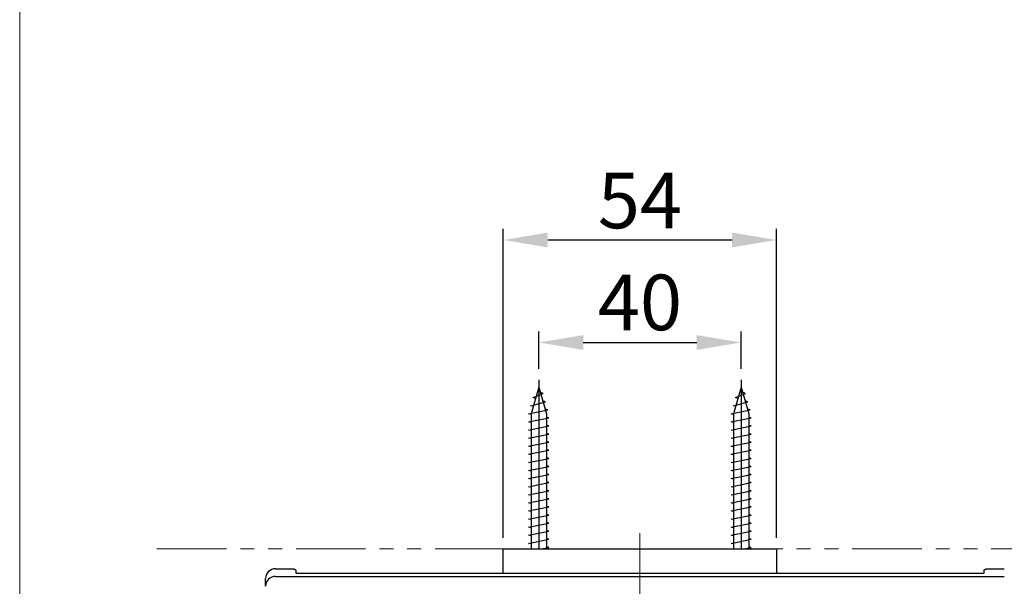
# Model space of a CAD drawing. Extents: x 2784 to 4552, y -940 to 1446.
# Drawn here: x 2784 to 3226, y 628 to 883 of the extents above; entities that cross this region are included whole.
import ezdxf

# ---------------------------------------------------------------- set-up
doc = ezdxf.new("R2010")
doc.units = 0
doc.header["$LTSCALE"] = 5
doc.header["$MEASUREMENT"] = 0
for name, pattern in [('CENTER', [2, 1.25, -0.25, 0.25, -0.25]), ('HIDDEN', [0.375, 0.25, -0.125]), ('PHANTOM', [2.5, 1.25, -0.25, 0.25, -0.25, 0.25, -0.25])]:
    doc.linetypes.add(name, pattern=pattern)
doc.layers.get('0').update_dxf_attribs({"linetype": 'CONTINUOUS'})
doc.layers.get('Defpoints').update_dxf_attribs({"linetype": 'CONTINUOUS'})
for name, color, linetype, lineweight in [('CENTER', 1, 'CENTER', 9), ('HIDDEN', 150, 'HIDDEN', 9), ('実線中', 7, 'CONTINUOUS', 30)]:
    doc.layers.add(name, color=color, linetype=linetype, lineweight=lineweight)
doc.styles.add('KHOI', font='verdana.ttf')
doc.dimstyles.new('khoi', dxfattribs={"dimtxt": 25, "dimasz": 20, "dimexe": 5, "dimexo": 5, "dimgap": 5, "dimtad": 1, "dimdec": 0, "dimzin": 0, "dimdsep": 46, "dimtxsty": 'KHOI', "dimcen": 0.09, "dimclrd": 7, "dimclre": 7, "dimadec": 0, "dimazin": 0, "dimtfac": 1, "dimtdec": 0, "dimtix": 1, "dimtmove": 0, "dimatfit": 3, "dimfxl": 1, "dimtolj": 1, "dimtzin": 0, "dimarcsym": 0})

# ---------------------------------------------------------------- blocks, each defined once
blk = doc.blocks.new('*D151')
at = {"color": 7, "lineweight": -2, "ltscale": 0.1, "transparency": 16777216}
for p, q in [((3000.98, 650.25), (3000.98, 789.13)), ((3123.8, 650.25), (3123.8, 789.13)), ((3020.98, 784.13), (3103.8, 784.13))]:
    blk.add_line(p, q, dxfattribs=at)
at = {"color": 7, "lineweight": 9, "ltscale": 0.1, "transparency": 16777216}
for points in [[(3020.98, 787.46), (3020.98, 780.8), (3000.98, 784.13)], [(3103.8, 787.46), (3103.8, 780.8), (3123.8, 784.13)]]:
    blk.add_solid(points, dxfattribs=at)
at = {"layer": 'Defpoints', "color": 0, "lineweight": 9, "ltscale": 0.1, "transparency": 16777216}
for p in [(3123.8, 784.13), (3000.98, 645.25), (3123.8, 645.25)]:
    blk.add_point(p, dxfattribs=at)
at = {"color": 0, "ltscale": 0.1, "transparency": 16777216, "insert": (3062.39, 801.89), "char_height": 25, "attachment_point": 5, "style": 'KHOI'}
blk.add_mtext('\\A1;54', dxfattribs=at)
blk = doc.blocks.new('*D152')
at = {"color": 7, "lineweight": -2, "ltscale": 0.1, "transparency": 16777216}
for p, q in [((3016.9, 726.28), (3016.9, 743.05)), ((3107.88, 726.28), (3107.88, 743.05)), ((3036.9, 738.05), (3087.88, 738.05))]:
    blk.add_line(p, q, dxfattribs=at)
at = {"color": 7, "lineweight": 9, "ltscale": 0.1, "transparency": 16777216}
for points in [[(3036.9, 741.38), (3036.9, 734.71), (3016.9, 738.05)], [(3087.88, 741.38), (3087.88, 734.71), (3107.88, 738.05)]]:
    blk.add_solid(points, dxfattribs=at)
at = {"layer": 'Defpoints', "color": 0, "lineweight": 9, "ltscale": 0.1, "transparency": 16777216}
for p in [(3107.88, 738.05), (3016.9, 721.28), (3107.88, 721.28)]:
    blk.add_point(p, dxfattribs=at)
at = {"color": 0, "ltscale": 0.1, "transparency": 16777216, "insert": (3062.39, 756.06), "char_height": 25, "attachment_point": 5, "style": 'KHOI'}
blk.add_mtext('\\A1;40', dxfattribs=at)

msp = doc.modelspace()

# ---------------------------------------------------------------- linework, layer by layer
at = {"color": 7, "lineweight": 9, "ltscale": 0.1}
msp.add_lwpolyline([(2783.6, 1446.39), (4552.42, 1446.39), (4552.42, -940.27), (2783.6, -940.27)], close=True, dxfattribs=at)
at = {"layer": 'CENTER', "color": 7, "linetype": 'CENTER', "lineweight": 9, "ltscale": 10}
msp.add_line((3062.39, 389.78), (3062.39, 662.04), dxfattribs=at)
at = {"layer": 'HIDDEN', "color": 7, "linetype": 'PHANTOM', "lineweight": 9, "ltscale": 5}
msp.add_line((2845.31, 645.25), (3382.25, 645.25), dxfattribs=at)
at = {"layer": '実線中', "color": 7}
for p, q in [((3016.9, 718.03), (3013.49, 705.97)), ((3016.9, 721.28), (3016.9, 645.25)), ((3016.9, 718.03), (3020.32, 705.97)), ((3107.88, 718.03), (3104.47, 705.97)), ((3107.88, 721.28), (3107.88, 645.25)), ((3107.88, 718.03), (3111.29, 705.97)), ((3014.42, 713.25), (3018.88, 715.07)), ((3015.45, 712.91), (3014.42, 713.25)), ((3018.88, 715.07), (3017.54, 715.78)), ((3105.39, 713.25), (3109.85, 715.07)), ((3106.43, 712.91), (3105.39, 713.25)), ((3109.85, 715.07), (3108.52, 715.78)), ((3013.39, 709.61), (3019.91, 711.43)), ((3014.45, 709.36), (3013.39, 709.61)), ((3019.91, 711.43), (3018.65, 711.85)), ((3020.94, 707.79), (3019.72, 708.09)), ((3104.36, 709.61), (3110.88, 711.43)), ((3105.43, 709.36), (3104.36, 709.61)), ((3110.88, 711.43), (3109.63, 711.85)), ((3111.91, 707.79), (3110.69, 708.09)), ((3012.36, 705.97), (3020.94, 707.79)), ((3013.49, 705.75), (3012.36, 705.97)), ((3012.36, 702.34), (3021.45, 704.16)), ((3013.49, 705.97), (3013.49, 645.25)), ((3020.32, 705.97), (3020.32, 645.25)), ((3021.45, 704.16), (3020.32, 704.38)), ((3103.33, 705.97), (3111.91, 707.79)), ((3104.47, 705.75), (3103.33, 705.97)), ((3103.33, 702.34), (3112.43, 704.16)), ((3104.47, 705.97), (3104.47, 645.25)), ((3111.29, 705.97), (3111.29, 645.25)), ((3112.43, 704.16), (3111.29, 704.38)), ((3013.49, 702.11), (3012.36, 702.34)), ((3012.36, 698.7), (3021.45, 700.52)), ((3021.45, 700.52), (3020.32, 700.74)), ((3104.47, 702.11), (3103.33, 702.34)), ((3103.33, 698.7), (3112.43, 700.52)), ((3112.43, 700.52), (3111.29, 700.74)), ((3013.49, 698.47), (3012.36, 698.7)), ((3012.36, 695.06), (3021.45, 696.88)), ((3013.49, 694.83), (3012.36, 695.06)), ((3021.45, 696.88), (3020.32, 697.1)), ((3104.47, 698.47), (3103.33, 698.7)), ((3103.33, 695.06), (3112.43, 696.88)), ((3104.47, 694.83), (3103.33, 695.06)), ((3112.43, 696.88), (3111.29, 697.1)), ((3012.36, 691.42), (3021.45, 693.24)), ((3013.49, 691.19), (3012.36, 691.42)), ((3021.45, 693.24), (3020.32, 693.47)), ((3103.33, 691.42), (3112.43, 693.24)), ((3104.47, 691.19), (3103.33, 691.42)), ((3112.43, 693.24), (3111.29, 693.47)), ((3012.36, 687.78), (3021.45, 689.6)), ((3013.49, 687.55), (3012.36, 687.78)), ((3012.36, 684.14), (3021.45, 685.96)), ((3021.45, 689.6), (3020.32, 689.83)), ((3021.45, 685.96), (3020.32, 686.19)), ((3103.33, 687.78), (3112.43, 689.6)), ((3104.47, 687.55), (3103.33, 687.78)), ((3103.33, 684.14), (3112.43, 685.96)), ((3112.43, 689.6), (3111.29, 689.83)), ((3112.43, 685.96), (3111.29, 686.19)), ((3013.49, 683.91), (3012.36, 684.14)), ((3012.36, 680.5), (3021.45, 682.32)), ((3021.45, 682.32), (3020.32, 682.55)), ((3104.47, 683.91), (3103.33, 684.14)), ((3103.33, 680.5), (3112.43, 682.32)), ((3112.43, 682.32), (3111.29, 682.55)), ((3013.49, 680.27), (3012.36, 680.5)), ((3012.36, 676.86), (3021.45, 678.68)), ((3021.45, 678.68), (3020.32, 678.91)), ((3104.47, 680.27), (3103.33, 680.5)), ((3103.33, 676.86), (3112.43, 678.68)), ((3112.43, 678.68), (3111.29, 678.91)), ((3013.49, 676.63), (3012.36, 676.86)), ((3012.36, 673.22), (3021.45, 675.04)), ((3013.49, 673), (3012.36, 673.22)), ((3021.45, 675.04), (3020.32, 675.27)), ((3104.47, 676.63), (3103.33, 676.86)), ((3103.33, 673.22), (3112.43, 675.04)), ((3104.47, 673), (3103.33, 673.22)), ((3112.43, 675.04), (3111.29, 675.27)), ((3012.36, 669.58), (3021.45, 671.4)), ((3013.49, 669.36), (3012.36, 669.58)), ((3021.45, 671.4), (3020.32, 671.63)), ((3103.33, 669.58), (3112.43, 671.4)), ((3104.47, 669.36), (3103.33, 669.58)), ((3112.43, 671.4), (3111.29, 671.63)), ((3012.36, 665.94), (3021.45, 667.76)), ((3013.49, 665.72), (3012.36, 665.94)), ((3012.36, 662.31), (3021.45, 664.13)), ((3021.45, 667.76), (3020.32, 667.99)), ((3021.45, 664.13), (3020.32, 664.35)), ((3103.33, 665.94), (3112.43, 667.76)), ((3104.47, 665.72), (3103.33, 665.94)), ((3103.33, 662.31), (3112.43, 664.13)), ((3112.43, 667.76), (3111.29, 667.99)), ((3112.43, 664.13), (3111.29, 664.35)), ((3013.49, 662.08), (3012.36, 662.31)), ((3012.36, 658.67), (3021.45, 660.49)), ((3021.45, 660.49), (3020.32, 660.71)), ((3104.47, 662.08), (3103.33, 662.31)), ((3103.33, 658.67), (3112.43, 660.49)), ((3112.43, 660.49), (3111.29, 660.71)), ((3013.49, 658.44), (3012.36, 658.67)), ((3012.36, 655.03), (3021.45, 656.85)), ((3013.49, 654.8), (3012.36, 655.03)), ((3021.45, 656.85), (3020.32, 657.07)), ((3104.47, 658.44), (3103.33, 658.67)), ((3103.33, 655.03), (3112.43, 656.85)), ((3104.47, 654.8), (3103.33, 655.03)), ((3112.43, 656.85), (3111.29, 657.07)), ((3012.36, 651.39), (3021.45, 653.21)), ((3013.49, 651.16), (3012.36, 651.39)), ((3021.45, 653.21), (3020.32, 653.44)), ((3103.33, 651.39), (3112.43, 653.21)), ((3104.47, 651.16), (3103.33, 651.39)), ((3112.43, 653.21), (3111.29, 653.44)), ((3012.36, 647.75), (3021.45, 649.57)), ((3013.49, 647.52), (3012.36, 647.75)), ((3021.45, 649.57), (3020.32, 649.8)), ((3021.45, 645.93), (3020.32, 646.16)), ((3103.33, 647.75), (3112.43, 649.57)), ((3104.47, 647.52), (3103.33, 647.75)), ((3112.43, 649.57), (3111.29, 649.8)), ((3112.43, 645.93), (3111.29, 646.16)), ((3000.98, 634.32), (3000.98, 645.25)), ((3000.98, 645.25), (3003.26, 645.25)), ((3003.26, 645.25), (3121.53, 645.25)), ((3018.04, 645.25), (3021.45, 645.93)), ((3109.02, 645.25), (3112.43, 645.93)), ((3121.53, 645.25), (3123.8, 645.25)), ((3123.8, 645.25), (3123.8, 634.32)), ((2898.63, 636.37), (2905.46, 636.37)), ((2898.63, 632.91), (3226.15, 632.91)), ((2905.46, 636.37), (2905.72, 636.36)), ((2905.72, 636.36), (2905.98, 636.35)), ((2905.98, 636.35), (2906.2, 636.33)), ((2906.2, 636.33), (2906.32, 636.32)), ((2906.32, 636.32), (2906.43, 636.31)), ((2906.43, 636.31), (2906.53, 636.3)), ((2906.53, 636.3), (2906.62, 636.28)), ((2906.62, 636.28), (2906.72, 636.26)), ((2906.72, 636.26), (2906.82, 636.24)), ((2906.82, 636.24), (2906.9, 636.22)), ((2906.9, 636.22), (2906.97, 636.2)), ((2906.97, 636.2), (2907.01, 636.19)), ((2907.01, 636.19), (2907.05, 636.18)), ((2907.05, 636.18), (2907.09, 636.17)), ((2907.09, 636.17), (2907.12, 636.15)), ((2907.12, 636.15), (2907.15, 636.14)), ((2907.15, 636.14), (2907.18, 636.13)), ((2907.18, 636.13), (2907.21, 636.12)), ((2907.21, 636.12), (2907.24, 636.1)), ((2907.24, 636.1), (2907.27, 636.09)), ((2907.27, 636.09), (2907.3, 636.07)), ((2907.3, 636.07), (2907.32, 636.06)), ((2907.32, 636.06), (2907.35, 636.04)), ((2907.35, 636.04), (2907.37, 636.03)), ((2907.37, 636.03), (2907.4, 636.01)), ((2907.4, 636.01), (2907.42, 635.99)), ((2907.42, 635.99), (2907.44, 635.97)), ((2907.44, 635.97), (2907.47, 635.96)), ((2907.47, 635.96), (2907.49, 635.94)), ((2907.49, 635.94), (2907.51, 635.92)), ((2907.51, 635.92), (2907.52, 635.91)), ((2907.52, 635.91), (2907.53, 635.9)), ((2907.53, 635.9), (2907.55, 635.87)), ((2907.55, 635.87), (2907.56, 635.85)), ((2907.56, 635.85), (2907.58, 635.83)), ((2907.58, 635.83), (2907.59, 635.82)), ((2907.59, 635.82), (2907.6, 635.81)), ((2907.6, 635.81), (2907.6, 635.8)), ((2907.6, 635.8), (2907.61, 635.78)), ((2907.61, 635.78), (2907.62, 635.77)), ((2907.62, 635.77), (2907.63, 635.76)), ((2907.63, 635.76), (2907.63, 635.75)), ((2907.63, 635.75), (2907.64, 635.74)), ((2907.64, 635.74), (2907.65, 635.72)), ((2907.65, 635.72), (2907.65, 635.71)), ((2907.65, 635.71), (2907.66, 635.7)), ((2907.66, 635.7), (2907.67, 635.69)), ((2907.67, 635.69), (2907.67, 635.67)), ((2907.67, 635.67), (2907.68, 635.66)), ((2907.68, 635.66), (2907.68, 635.65)), ((2907.68, 635.65), (2907.69, 635.64)), ((2907.69, 635.64), (2907.69, 635.62)), ((2907.69, 635.62), (2907.7, 635.61)), ((2907.7, 635.61), (2907.7, 635.6)), ((2907.7, 635.6), (2907.7, 635.58)), ((2907.7, 635.58), (2907.71, 635.57)), ((2907.71, 635.57), (2907.71, 635.56)), ((2907.71, 635.56), (2907.71, 635.54)), ((2907.71, 635.54), (2907.72, 635.53)), ((2907.72, 635.53), (2907.72, 635.51)), ((2907.72, 635.51), (2907.72, 635.5)), ((2907.73, 635.47), (2907.73, 634.32)), ((2907.73, 634.32), (3217.05, 634.32)), ((3217.03, 635.38), (3217.07, 635.55)), ((3217.05, 634.32), (3217.05, 635.38)), ((3217.06, 635.51), (3217.07, 635.53)), ((3217.06, 635.5), (3217.06, 635.51)), ((3217.07, 635.55), (3217.08, 635.57)), ((3217.07, 635.53), (3217.07, 635.54)), ((3217.08, 635.59), (3217.09, 635.61)), ((3217.08, 635.58), (3217.08, 635.59)), ((3217.08, 635.57), (3217.08, 635.58)), ((3217.09, 635.62), (3217.1, 635.63)), ((3217.09, 635.61), (3217.09, 635.62)), ((3217.1, 635.65), (3217.11, 635.66)), ((3217.1, 635.63), (3217.1, 635.65)), ((3217.11, 635.67), (3217.12, 635.68)), ((3217.11, 635.66), (3217.11, 635.67)), ((3217.12, 635.7), (3217.13, 635.71)), ((3217.12, 635.68), (3217.12, 635.7)), ((3217.13, 635.71), (3217.14, 635.72)), ((3217.14, 635.73), (3217.15, 635.75)), ((3217.14, 635.72), (3217.14, 635.73)), ((3217.15, 635.75), (3217.16, 635.76)), ((3217.16, 635.77), (3217.17, 635.78)), ((3217.16, 635.76), (3217.16, 635.77)), ((3217.17, 635.78), (3217.18, 635.79)), ((3217.18, 635.79), (3217.19, 635.81)), ((3217.19, 635.81), (3217.2, 635.83)), ((3217.2, 635.83), (3217.22, 635.85)), ((3217.22, 635.85), (3217.24, 635.87)), ((3217.24, 635.87), (3217.26, 635.89)), ((3217.26, 635.89), (3217.27, 635.91)), ((3217.27, 635.91), (3217.3, 635.93)), ((3217.3, 635.93), (3217.32, 635.95)), ((3217.32, 635.95), (3217.34, 635.97)), ((3217.34, 635.97), (3217.36, 635.99)), ((3217.36, 635.99), (3217.38, 636.01)), ((3217.38, 636.01), (3217.41, 636.02)), ((3217.41, 636.02), (3217.43, 636.04)), ((3217.43, 636.04), (3217.46, 636.06)), ((3217.46, 636.06), (3217.49, 636.07)), ((3217.49, 636.07), (3217.51, 636.09)), ((3217.51, 636.09), (3217.54, 636.1)), ((3217.54, 636.1), (3217.57, 636.12)), ((3217.57, 636.12), (3217.6, 636.13)), ((3217.6, 636.13), (3217.63, 636.14)), ((3217.63, 636.14), (3217.66, 636.15)), ((3217.66, 636.15), (3217.7, 636.17)), ((3217.7, 636.17), (3217.73, 636.18)), ((3217.73, 636.18), (3217.77, 636.19)), ((3217.77, 636.19), (3217.81, 636.2)), ((3217.81, 636.2), (3217.89, 636.22)), ((3217.89, 636.22), (3217.97, 636.24)), ((3217.97, 636.24), (3218.06, 636.26)), ((3218.06, 636.26), (3218.16, 636.28)), ((3218.16, 636.28), (3218.26, 636.3)), ((3218.26, 636.3), (3218.36, 636.31)), ((3218.36, 636.31), (3218.48, 636.32)), ((3218.48, 636.32), (3218.6, 636.34)), ((3218.6, 636.34), (3218.84, 636.35)), ((3218.84, 636.35), (3219.08, 636.36)), ((3219.08, 636.36), (3219.33, 636.37)), ((3219.33, 636.37), (3226.15, 636.37)), ((2894.09, 628.54), (2894.09, 631.9))]:
    msp.add_line(p, q, dxfattribs=at)
for centre, radius, start, end in [((2898.62, 631.81), 4.56, 89.7777, 178.858), ((2898.59, 628.4), 4.51, 89.462, 179.4077)]:
    msp.add_arc(centre, radius, start, end, dxfattribs=at)

# ---------------------------------------------------------------- dimensions: what is measured, and where the dimension line sits
at = {"ltscale": 0.1}
for base, p1, p2, text, picture, middle in [((3123.8, 784.13), (3000.98, 645.25), (3123.8, 645.25), '54', '*D151', (3062.39, 801.89)), ((3107.88, 738.05), (3016.9, 721.28), (3107.88, 721.28), '40', '*D152', (3062.39, 756.06))]:
    dim = msp.add_linear_dim(base=base, p1=p1, p2=p2, text=text, dimstyle='khoi', override={"dimtmove": 1}, dxfattribs=at)
    dim.commit()
    dim.dimension.update_dxf_attribs({"geometry": picture, "text_midpoint": middle})

doc.saveas('drawing.dxf')
